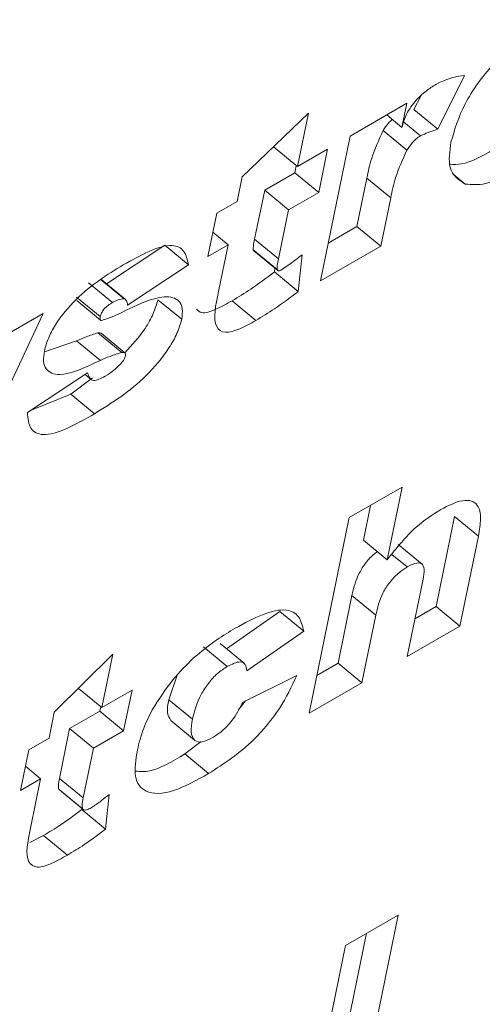
# Model space of a CAD drawing. Units: inches. Extents: x 0.3 to 16.7, y 0.3 to 10.7.
# Drawn here: x 6.1 to 6.1, y 8.4 to 8.5 of the extents above; entities that cross this region are included whole.
import ezdxf

# ---------------------------------------------------------------- set-up
doc = ezdxf.new("R2010")
doc.units = ezdxf.units.IN
doc.header["$MEASUREMENT"] = 0

msp = doc.modelspace()

# ---------------------------------------------------------------- linework, layer by layer
at = {"color": 7, "linetype": 'Continuous', "lineweight": 15}
for p, q in [((6.092461, 8.470816), (6.091484, 8.46887)), ((6.088309, 8.468621), (6.090368, 8.46981)), ((6.090368, 8.46981), (6.090187, 8.468932)), ((6.090868, 8.470075), (6.09062, 8.469581)), ((6.084385, 8.467146), (6.08679, 8.46945)), ((6.08679, 8.46945), (6.086391, 8.467514)), ((6.090187, 8.468932), (6.089635, 8.469387)), ((6.091484, 8.46887), (6.09062, 8.469581)), ((6.090856, 8.46863), (6.090254, 8.469125)), ((6.090365, 8.468109), (6.0895, 8.468821)), ((6.087227, 8.463367), (6.088309, 8.468621)), ((6.08553, 8.468244), (6.085527, 8.468226)), ((6.086391, 8.467514), (6.085527, 8.468226)), ((6.086391, 8.467514), (6.087487, 8.468147)), ((6.087487, 8.468147), (6.087164, 8.46658)), ((6.0863, 8.467291), (6.085204, 8.466659)), ((6.086352, 8.467546), (6.0863, 8.467291)), ((6.087164, 8.46658), (6.0863, 8.467291)), ((6.092485, 8.466882), (6.09205, 8.46724)), ((6.0842, 8.466249), (6.084385, 8.467146)), ((6.088914, 8.467098), (6.088553, 8.465344)), ((6.089779, 8.466386), (6.088914, 8.467098)), ((6.085204, 8.466659), (6.084837, 8.464879)), ((6.086068, 8.465948), (6.085204, 8.466659)), ((6.087164, 8.46658), (6.086068, 8.465948)), ((6.08347, 8.465828), (6.0842, 8.466249)), ((6.089779, 8.466386), (6.089418, 8.464632)), ((6.083147, 8.464261), (6.08347, 8.465828)), ((6.086068, 8.465948), (6.085702, 8.464168)), ((6.083877, 8.464683), (6.083327, 8.465135)), ((6.088553, 8.465344), (6.087509, 8.464741)), ((6.089418, 8.464632), (6.088553, 8.465344)), ((6.085702, 8.464168), (6.084837, 8.464879)), ((6.081575, 8.464661), (6.079459, 8.463269)), ((6.082439, 8.46395), (6.081575, 8.464661)), ((6.083877, 8.464683), (6.083147, 8.464261)), ((6.083527, 8.462983), (6.083877, 8.464683)), ((6.085656, 8.463784), (6.084791, 8.464495)), ((6.084791, 8.464495), (6.084822, 8.464469)), ((6.084816, 8.464462), (6.085681, 8.463751)), ((6.089418, 8.464632), (6.087227, 8.463367)), ((6.086561, 8.464315), (6.086423, 8.462983)), ((6.082439, 8.46395), (6.080231, 8.462496)), ((6.085574, 8.463839), (6.085559, 8.463694)), ((6.086423, 8.462983), (6.085559, 8.463694)), ((6.080102, 8.462718), (6.079237, 8.46343)), ((6.079282, 8.463396), (6.079237, 8.46343)), ((6.080156, 8.462696), (6.079291, 8.463407)), ((6.079681, 8.462585), (6.078816, 8.463296)), ((6.079238, 8.462075), (6.078373, 8.462786)), ((6.078382, 8.462654), (6.079246, 8.461943)), ((6.082194, 8.461977), (6.081329, 8.462689)), ((6.084889, 8.461937), (6.084025, 8.462649)), ((6.07717, 8.462191), (6.074007, 8.455468)), ((6.07502, 8.46095), (6.07717, 8.462191)), ((6.078379, 8.4612), (6.077209, 8.460799)), ((6.079244, 8.460489), (6.078379, 8.4612)), ((6.080018, 8.460776), (6.079154, 8.461487)), ((6.080131, 8.460759), (6.079266, 8.46147)), ((6.076591, 8.458598), (6.07878, 8.460034)), ((6.078958, 8.459851), (6.078166, 8.459266)), ((6.078685, 8.459972), (6.078904, 8.459792)), ((6.078166, 8.459266), (6.076709, 8.458675)), ((6.079031, 8.458555), (6.078166, 8.459266)), ((6.088275, 8.454787), (6.090192, 8.455894)), ((6.090192, 8.455894), (6.08965, 8.45326)), ((6.089045, 8.455231), (6.088785, 8.453971)), ((6.086813, 8.44769), (6.088275, 8.454787)), ((6.092099, 8.454829), (6.091427, 8.451564)), ((6.092964, 8.454117), (6.092099, 8.454829)), ((6.092964, 8.454117), (6.092291, 8.450852)), ((6.08965, 8.45326), (6.088785, 8.453971)), ((6.090917, 8.453102), (6.090052, 8.453813)), ((6.090379, 8.452997), (6.089823, 8.453454)), ((6.090374, 8.449745), (6.090952, 8.452552)), ((6.088371, 8.451959), (6.087866, 8.449508)), ((6.089235, 8.451248), (6.088371, 8.451959)), ((6.091427, 8.451564), (6.090657, 8.451119)), ((6.092291, 8.450852), (6.091427, 8.451564)), ((6.085757, 8.451377), (6.083818, 8.450029)), ((6.086622, 8.450665), (6.085757, 8.451377)), ((6.089235, 8.451248), (6.08873, 8.448797)), ((6.092291, 8.450852), (6.090374, 8.449745)), ((6.086622, 8.450665), (6.084556, 8.449229)), ((6.083847, 8.449389), (6.082983, 8.4501)), ((6.084454, 8.449506), (6.08359, 8.450217)), ((6.077569, 8.447725), (6.079693, 8.449832)), ((6.079693, 8.449832), (6.079294, 8.447897)), ((6.087866, 8.449508), (6.087096, 8.449064)), ((6.08873, 8.448797), (6.087866, 8.449508)), ((6.082031, 8.449069), (6.081721, 8.448184)), ((6.084401, 8.448084), (6.086371, 8.449059)), ((6.08873, 8.448797), (6.086813, 8.44769)), ((6.079294, 8.447897), (6.078446, 8.448595)), ((6.079294, 8.447897), (6.08039, 8.44853)), ((6.08039, 8.44853), (6.080086, 8.447055)), ((6.082585, 8.447472), (6.081721, 8.448184)), ((6.084512, 8.448139), (6.084237, 8.447804)), ((6.077377, 8.44679), (6.077569, 8.447725)), ((6.079221, 8.447766), (6.078126, 8.447134)), ((6.079255, 8.447929), (6.079221, 8.447766)), ((6.080086, 8.447055), (6.079221, 8.447766)), ((6.081798, 8.447427), (6.082663, 8.446716)), ((6.078126, 8.447134), (6.077754, 8.445331)), ((6.07899, 8.446422), (6.078126, 8.447134)), ((6.080086, 8.447055), (6.07899, 8.446422)), ((6.076646, 8.446369), (6.077377, 8.44679)), ((6.082898, 8.446664), (6.082305, 8.446217)), ((6.076343, 8.444894), (6.076646, 8.446369)), ((6.07899, 8.446422), (6.078619, 8.444619)), ((6.083169, 8.445505), (6.082305, 8.446217)), ((6.077073, 8.445316), (6.076523, 8.445768)), ((6.077073, 8.445316), (6.076343, 8.444894)), ((6.076704, 8.443524), (6.077073, 8.445316)), ((6.078619, 8.444619), (6.077754, 8.445331)), ((6.078595, 8.444226), (6.07773, 8.444937)), ((6.07773, 8.444937), (6.077755, 8.444919)), ((6.077753, 8.444915), (6.078617, 8.444204)), ((6.079561, 8.444749), (6.079432, 8.443487)), ((6.078571, 8.444242), (6.078567, 8.444198)), ((6.079432, 8.443487), (6.078567, 8.444198)), ((6.077182, 8.443259), (6.07668, 8.442999)), ((6.078047, 8.442548), (6.077182, 8.443259)), ((6.088135, 8.439267), (6.090053, 8.440374)), ((6.090053, 8.440374), (6.088591, 8.433277)), ((6.088905, 8.439712), (6.087726, 8.433989)), ((6.087636, 8.436842), (6.088135, 8.439267))]:
    msp.add_line(p, q, dxfattribs=at)
for points, knots in [([(6.091964, 8.468404), (6.0921, 8.468859), (6.09237, 8.469767), (6.093383, 8.47117), (6.094474, 8.472211), (6.095145, 8.472632), (6.09548, 8.472842)], [0, 0, 0, 0, 0.279498, 0.558767, 0.779126, 1, 1, 1, 1]), ([(6.091419, 8.470498), (6.09163, 8.470596), (6.092007, 8.470773), (6.092322, 8.470803), (6.092461, 8.470816)], [0, 0, 0, 0, 0.559135, 1, 1, 1, 1]), ([(6.090187, 8.468932), (6.090228, 8.469091), (6.09031, 8.469406), (6.090669, 8.469913), (6.091061, 8.470272), (6.091299, 8.470422), (6.091419, 8.470498)], [0, 0, 0, 0, 0.280473, 0.557668, 0.778701, 1, 1, 1, 1]), ([(6.089832, 8.469224), (6.089784, 8.469179), (6.089659, 8.46906), (6.089561, 8.468912), (6.0895, 8.468821)], [0, 0, 0, 0, 0.3775496, 1, 1, 1, 1]), ([(6.0895, 8.468821), (6.089346, 8.468481), (6.08907, 8.467871), (6.088962, 8.467335), (6.088914, 8.467098)], [0, 0, 0, 0, 0.557902, 1, 1, 1, 1]), ([(6.091484, 8.46887), (6.091371, 8.468836), (6.091169, 8.468776), (6.090951, 8.468674), (6.090856, 8.46863)], [0, 0, 0, 0, 0.560307, 1, 1, 1, 1]), ([(6.090856, 8.46863), (6.090805, 8.468596), (6.090703, 8.468529), (6.090526, 8.468347), (6.090426, 8.468199), (6.090365, 8.468109)], [0, 0, 0, 0, 0.279899, 0.560862, 1, 1, 1, 1]), ([(6.092485, 8.466882), (6.092246, 8.467033), (6.091816, 8.467304), (6.091919, 8.468067), (6.091964, 8.468404)], [0, 0, 0, 0, 0.5586917, 1, 1, 1, 1]), ([(6.090365, 8.468109), (6.090211, 8.467769), (6.089934, 8.46716), (6.089827, 8.466624), (6.089779, 8.466386)], [0, 0, 0, 0, 0.557889, 1, 1, 1, 1]), ([(6.0935, 8.468118), (6.093092, 8.467895), (6.092503, 8.467571), (6.09207, 8.467594), (6.091936, 8.467602)], [0, 0, 0, 0, 0.691436, 1, 1, 1, 1]), ([(6.094365, 8.467407), (6.093961, 8.467194), (6.093242, 8.466813), (6.092716, 8.466861), (6.092485, 8.466882)], [0, 0, 0, 0, 0.560254, 1, 1, 1, 1]), ([(6.084837, 8.464879), (6.084821, 8.464802), (6.084792, 8.464665), (6.084791, 8.464547), (6.084791, 8.464495)], [0, 0, 0, 0, 0.560797, 1, 1, 1, 1]), ([(6.080073, 8.463948), (6.080388, 8.464126), (6.081014, 8.464479), (6.081831, 8.464735), (6.082318, 8.464501), (6.082399, 8.464134), (6.082439, 8.46395)], [0, 0, 0, 0, 0.2810145, 0.5602534, 0.7796249, 1, 1, 1, 1]), ([(6.085702, 8.464168), (6.085686, 8.464091), (6.085657, 8.463954), (6.085656, 8.463836), (6.085656, 8.463784)], [0, 0, 0, 0, 0.5607734, 1, 1, 1, 1]), ([(6.085792, 8.463758), (6.085935, 8.463855), (6.086191, 8.464028), (6.086448, 8.464228), (6.086561, 8.464315)], [0, 0, 0, 0, 0.5597, 1, 1, 1, 1]), ([(6.077212, 8.460832), (6.077251, 8.46098), (6.077329, 8.461277), (6.077681, 8.461942), (6.078619, 8.463063), (6.079492, 8.463594), (6.080073, 8.463948)], [0, 0, 0, 0, 0.1256338, 0.251098, 0.5004828, 1, 1, 1, 1]), ([(6.085559, 8.463694), (6.08527, 8.46348), (6.084756, 8.463097), (6.084248, 8.462786), (6.084025, 8.462649)], [0, 0, 0, 0, 0.5600563, 1, 1, 1, 1]), ([(6.085656, 8.463784), (6.085671, 8.463763), (6.085691, 8.463734), (6.085746, 8.463734), (6.085777, 8.46375), (6.085792, 8.463758)], [0, 0, 0, 0, 0.5585191, 0.7792338, 1, 1, 1, 1]), ([(6.084889, 8.461937), (6.084691, 8.461828), (6.084295, 8.461609), (6.083738, 8.461439), (6.083278, 8.461786), (6.083425, 8.462489), (6.083527, 8.462983)], [0, 0, 0, 0, 0.1878211, 0.3745853, 0.5608403, 1, 1, 1, 1]), ([(6.086423, 8.462983), (6.086135, 8.462768), (6.08562, 8.462386), (6.085113, 8.462074), (6.084889, 8.461937)], [0, 0, 0, 0, 0.560055, 1, 1, 1, 1]), ([(6.080102, 8.462718), (6.080032, 8.462715), (6.079906, 8.462708), (6.07975, 8.462622), (6.079681, 8.462585)], [0, 0, 0, 0, 0.559223, 1, 1, 1, 1]), ([(6.079995, 8.462214), (6.080555, 8.462487), (6.081393, 8.462896), (6.082075, 8.462734), (6.082242, 8.462382), (6.08221, 8.462112), (6.082194, 8.461977)], [0, 0, 0, 0, 0.5006, 0.74931, 0.87469, 1, 1, 1, 1]), ([(6.080231, 8.462496), (6.080223, 8.462555), (6.080209, 8.46266), (6.080134, 8.462701), (6.080102, 8.462718)], [0, 0, 0, 0, 0.56149, 1, 1, 1, 1]), ([(6.081329, 8.462689), (6.081281, 8.462524), (6.081183, 8.462195), (6.080802, 8.461499), (6.08039, 8.461046), (6.080127, 8.460756)], [0, 0, 0, 0, 0.264852, 0.530147, 1, 1, 1, 1]), ([(6.084025, 8.462649), (6.083829, 8.462542), (6.083437, 8.462329), (6.082928, 8.462147), (6.082783, 8.462289), (6.08273, 8.462342)], [0, 0, 0, 0, 0.388177, 0.774163, 1, 1, 1, 1]), ([(6.079681, 8.462585), (6.079629, 8.462554), (6.079527, 8.462491), (6.079377, 8.462363), (6.079272, 8.462203), (6.079249, 8.462118), (6.079238, 8.462075)], [0, 0, 0, 0, 0.281061, 0.560665, 0.779738, 1, 1, 1, 1]), ([(6.082194, 8.461977), (6.082145, 8.461812), (6.082048, 8.461482), (6.081642, 8.460755), (6.08062, 8.459541), (6.079667, 8.45895), (6.079031, 8.458555)], [0, 0, 0, 0, 0.125536, 0.251287, 0.500568, 1, 1, 1, 1]), ([(6.079238, 8.462075), (6.079233, 8.462038), (6.079225, 8.461985), (6.079243, 8.461938), (6.079265, 8.461936), (6.079277, 8.461935)], [0, 0, 0, 0, 0.5582772, 0.7794983, 1, 1, 1, 1]), ([(6.079277, 8.461935), (6.079406, 8.461974), (6.079637, 8.462044), (6.079886, 8.462162), (6.079995, 8.462214)], [0, 0, 0, 0, 0.559267, 1, 1, 1, 1]), ([(6.079154, 8.461487), (6.079013, 8.461443), (6.078761, 8.461363), (6.078496, 8.46125), (6.078379, 8.4612)], [0, 0, 0, 0, 0.559588, 1, 1, 1, 1]), ([(6.079263, 8.461466), (6.079259, 8.461471), (6.079238, 8.461498), (6.079192, 8.461492), (6.079154, 8.461487)], [0, 0, 0, 0, 0.179993, 1, 1, 1, 1]), ([(6.079244, 8.460489), (6.078705, 8.460233), (6.077899, 8.45985), (6.07729, 8.460074), (6.077157, 8.460438), (6.077194, 8.460701), (6.077212, 8.460832)], [0, 0, 0, 0, 0.5007463, 0.7494853, 0.8747613, 1, 1, 1, 1]), ([(6.080018, 8.460776), (6.079877, 8.460731), (6.079625, 8.460652), (6.079361, 8.460539), (6.079244, 8.460489)], [0, 0, 0, 0, 0.559583, 1, 1, 1, 1]), ([(6.079978, 8.460362), (6.080025, 8.460417), (6.080108, 8.460516), (6.080139, 8.460614), (6.080152, 8.460656)], [0, 0, 0, 0, 0.560171, 1, 1, 1, 1]), ([(6.080152, 8.460656), (6.080155, 8.460683), (6.080159, 8.460736), (6.080111, 8.460781), (6.080054, 8.460778), (6.080018, 8.460776)], [0, 0, 0, 0, 0.2798159, 0.5605143, 1, 1, 1, 1]), ([(6.079413, 8.459913), (6.079521, 8.459977), (6.079712, 8.460092), (6.079897, 8.46028), (6.079978, 8.460362)], [0, 0, 0, 0, 0.560651, 1, 1, 1, 1]), ([(6.07878, 8.460034), (6.078799, 8.459969), (6.078838, 8.45984), (6.07901, 8.459697), (6.07926, 8.459831), (6.079413, 8.459913)], [0, 0, 0, 0, 0.281711, 0.561431, 1, 1, 1, 1]), ([(6.079031, 8.458555), (6.07834, 8.458163), (6.077379, 8.457618), (6.076652, 8.457959), (6.076611, 8.458385), (6.076591, 8.458598)], [0, 0, 0, 0, 0.559187, 0.779178, 1, 1, 1, 1]), ([(6.091597, 8.455081), (6.091876, 8.455221), (6.092434, 8.4555), (6.092965, 8.455327), (6.093072, 8.454771), (6.093, 8.454335), (6.092964, 8.454117)], [0, 0, 0, 0, 0.280053, 0.558386, 0.778839, 1, 1, 1, 1]), ([(6.08965, 8.45326), (6.089991, 8.453685), (6.090601, 8.454445), (6.091292, 8.454886), (6.091597, 8.455081)], [0, 0, 0, 0, 0.559371, 1, 1, 1, 1]), ([(6.089295, 8.453551), (6.089259, 8.453527), (6.089113, 8.453427), (6.088864, 8.453154), (6.088516, 8.452602), (6.088431, 8.452225), (6.088371, 8.451959)], [0, 0, 0, 0, 0.0710132, 0.2845185, 0.4974469, 1, 1, 1, 1]), ([(6.090379, 8.452997), (6.090269, 8.452925), (6.09005, 8.452783), (6.089728, 8.452445), (6.08938, 8.451889), (6.089295, 8.451512), (6.089235, 8.451248)], [0, 0, 0, 0, 0.187129, 0.373956, 0.560271, 1, 1, 1, 1]), ([(6.090952, 8.452552), (6.090973, 8.452675), (6.091016, 8.452918), (6.090925, 8.453157), (6.090666, 8.453145), (6.090474, 8.453046), (6.090379, 8.452997)], [0, 0, 0, 0, 0.281289, 0.559184, 0.779093, 1, 1, 1, 1]), ([(6.084136, 8.450774), (6.084472, 8.450957), (6.085141, 8.451322), (6.085979, 8.451514), (6.086483, 8.451246), (6.086575, 8.450859), (6.086622, 8.450665)], [0, 0, 0, 0, 0.280762, 0.560036, 0.77986, 1, 1, 1, 1]), ([(6.082611, 8.449685), (6.082898, 8.449922), (6.08341, 8.450345), (6.083914, 8.450642), (6.084136, 8.450774)], [0, 0, 0, 0, 0.559445, 1, 1, 1, 1]), ([(6.081126, 8.447819), (6.081365, 8.448196), (6.081792, 8.44887), (6.08236, 8.449436), (6.082611, 8.449685)], [0, 0, 0, 0, 0.559431, 1, 1, 1, 1]), ([(6.083847, 8.449389), (6.083728, 8.449311), (6.083489, 8.449155), (6.083148, 8.448777), (6.082763, 8.44818), (6.082659, 8.447764), (6.082585, 8.447472)], [0, 0, 0, 0, 0.186978, 0.373628, 0.560607, 1, 1, 1, 1]), ([(6.084556, 8.449229), (6.084545, 8.449315), (6.084522, 8.449485), (6.084293, 8.449607), (6.084016, 8.449471), (6.083847, 8.449389)], [0, 0, 0, 0, 0.281361, 0.561405, 1, 1, 1, 1]), ([(6.086371, 8.449059), (6.086183, 8.448661), (6.085807, 8.447865), (6.08464, 8.446455), (6.083727, 8.445865), (6.083169, 8.445505)], [0, 0, 0, 0, 0.280695, 0.560805, 1, 1, 1, 1]), ([(6.081721, 8.448184), (6.081691, 8.448018), (6.081632, 8.447696), (6.081748, 8.447519), (6.081804, 8.447433)], [0, 0, 0, 0, 0.514646, 1, 1, 1, 1]), ([(6.083299, 8.446798), (6.083422, 8.446877), (6.083667, 8.447035), (6.084105, 8.447494), (6.084288, 8.44786), (6.084401, 8.448084)], [0, 0, 0, 0, 0.2809656, 0.5611333, 1, 1, 1, 1]), ([(6.080584, 8.446349), (6.080645, 8.446609), (6.080754, 8.447072), (6.081012, 8.447591), (6.081126, 8.447819)], [0, 0, 0, 0, 0.560326, 1, 1, 1, 1]), ([(6.082585, 8.447472), (6.082559, 8.447311), (6.082506, 8.446989), (6.082626, 8.446682), (6.082919, 8.446615), (6.083172, 8.446737), (6.083299, 8.446798)], [0, 0, 0, 0, 0.281121, 0.560337, 0.7801, 1, 1, 1, 1]), ([(6.083169, 8.445505), (6.082732, 8.445262), (6.081863, 8.444778), (6.080872, 8.444734), (6.080422, 8.445333), (6.08053, 8.44601), (6.080584, 8.446349)], [0, 0, 0, 0, 0.281227, 0.559778, 0.77954, 1, 1, 1, 1]), ([(6.082305, 8.446217), (6.081852, 8.445945), (6.081174, 8.445539), (6.080691, 8.445578), (6.08053, 8.445591)], [0, 0, 0, 0, 0.667379, 1, 1, 1, 1]), ([(6.077754, 8.445331), (6.077737, 8.445248), (6.077705, 8.445099), (6.077722, 8.444987), (6.07773, 8.444937)], [0, 0, 0, 0, 0.560992, 1, 1, 1, 1]), ([(6.078909, 8.444264), (6.079031, 8.444345), (6.079248, 8.44449), (6.079465, 8.44467), (6.079561, 8.444749)], [0, 0, 0, 0, 0.559704, 1, 1, 1, 1]), ([(6.078619, 8.444619), (6.078601, 8.444536), (6.078569, 8.444388), (6.078587, 8.444275), (6.078595, 8.444226)], [0, 0, 0, 0, 0.56104, 1, 1, 1, 1]), ([(6.078567, 8.444198), (6.078307, 8.444005), (6.077842, 8.44366), (6.077384, 8.443382), (6.077182, 8.443259)], [0, 0, 0, 0, 0.560016, 1, 1, 1, 1]), ([(6.078595, 8.444226), (6.078612, 8.444209), (6.078646, 8.444176), (6.078755, 8.444183), (6.078851, 8.444233), (6.078909, 8.444264)], [0, 0, 0, 0, 0.279798, 0.560213, 1, 1, 1, 1]), ([(6.078047, 8.442548), (6.077854, 8.442441), (6.077471, 8.442228), (6.076924, 8.442046), (6.07646, 8.442359), (6.076603, 8.443044), (6.076704, 8.443524)], [0, 0, 0, 0, 0.187895, 0.374789, 0.561062, 1, 1, 1, 1]), ([(6.079432, 8.443487), (6.079171, 8.443294), (6.078706, 8.442948), (6.078248, 8.44267), (6.078047, 8.442548)], [0, 0, 0, 0, 0.560017, 1, 1, 1, 1])]:
    msp.add_open_spline(points, degree=3, knots=knots, dxfattribs=at)

doc.saveas('drawing.dxf')
